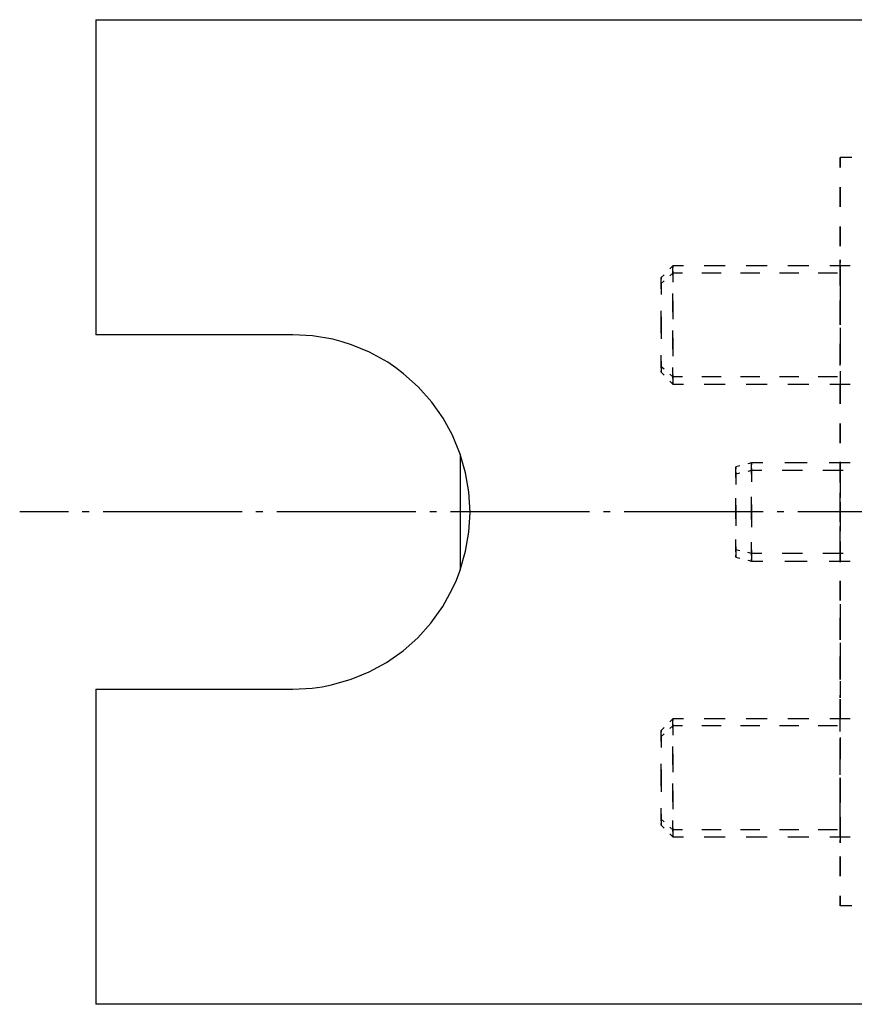
# Model space of a CAD drawing. Extents: x -89 to 118, y -95 to 134.
# Drawn here: x -89 to -47, y -87 to -37 of the extents above; entities that cross this region are included whole.
import ezdxf

# ---------------------------------------------------------------- set-up
doc = ezdxf.new("R2010")
doc.units = 0
doc.header["$MEASUREMENT"] = 0
doc.linetypes.add('AI-LINETYPE-4', pattern=[8.81945, 7.05556, -0.705556, 0.352778, -0.705556])
doc.layers.add('GRAU_10_', color=7, linetype='CONTINUOUS')
doc.layers.add('STANDARDEBENE', color=7, linetype='CONTINUOUS')

msp = doc.modelspace()

# ---------------------------------------------------------------- linework, layer by layer
at = {"layer": 'GRAU_10_', "color": 7}
for points in [[(-85.305, -37.277), (-85.305, -42.539), (-85.305, -47.879), (-85.305, -53.277)], [(-85.305, -37.277), (-42.806, -37.277)], [(-75.305, -53.277), (-85.305, -53.277)], [(-75.305, -71.277), (-74.316, -71.223), (-73.82, -71.154), (-73.337, -71.06), (-72.336, -70.774), (-71.42, -70.395), (-70.551, -69.919), (-69.701, -69.319), (-68.959, -68.659), (-68.294, -67.92), (-67.688, -67.07), (-67.205, -66.199), (-66.998, -65.741), (-66.821, -65.28), (-66.529, -64.272), (-66.363, -63.294), (-66.305, -62.302), (-66.363, -61.259), (-66.529, -60.284), (-66.8, -59.333), (-67.197, -58.371), (-67.676, -57.504), (-68.246, -56.695), (-68.938, -55.917), (-69.679, -55.253), (-70.078, -54.951), (-70.488, -54.675), (-71.403, -54.167), (-72.323, -53.786), (-72.801, -53.633), (-73.279, -53.508), (-74.312, -53.332), (-75.305, -53.277)], [(-66.805, -59.342), (-66.805, -62.275), (-66.805, -65.208)], [(-71.82, -70.569), (-71.805, -70.569)], [(-85.305, -71.277), (-85.305, -76.676), (-85.305, -82.016), (-85.305, -87.277)], [(-85.305, -71.277), (-75.305, -71.277)], [(-42.806, -87.277), (-85.305, -87.277)]]:
    msp.add_lwpolyline(points, dxfattribs=at)
at = {"layer": 'GRAU_10_', "color": 7, "linetype": 'AI-LINETYPE-4'}
msp.add_lwpolyline([(10.314, -62.277), (-89.175, -62.277)], dxfattribs=at)
at = {"layer": 'STANDARDEBENE', "color": 7}
for points in [[(-47.505, -44.277), (-47.505, -44.777)], [(-47.505, -44.777), (-47.505, -44.277)], [(-46.918, -44.277), (-47.505, -44.277)], [(-47.005, -44.277), (-47.505, -44.277)], [(-47.505, -45.777), (-47.505, -46.778)], [(-47.505, -46.778), (-47.505, -45.777)], [(-47.505, -47.777), (-47.505, -48.777)], [(-47.505, -48.777), (-47.505, -47.777)], [(-47.505, -50.431), (-47.505, -50.389), (-47.505, -49.881), (-47.505, -49.571), (-47.505, -49.478), (-47.505, -49.611), (-47.505, -49.625)], [(-56.005, -49.778), (-56.155, -49.927)], [(-55.474, -49.778), (-56.005, -49.778)], [(-56.005, -50.247), (-56.005, -50.186), (-56.005, -49.881), (-56.005, -49.778)], [(-56.005, -49.778), (-56.005, -49.869)], [(-53.349, -49.778), (-54.412, -49.778)], [(-51.224, -49.778), (-52.286, -49.778)], [(-49.099, -49.778), (-50.161, -49.778)], [(-47.505, -49.778), (-48.036, -49.778)], [(-46.996, -49.778), (-47.505, -49.778)], [(-47.505, -49.778), (-47.505, -50.778)], [(-47.505, -50.778), (-47.505, -49.778)], [(-56.456, -50.227), (-56.606, -50.377)], [(-56.606, -50.94), (-56.606, -50.779), (-56.606, -50.48), (-56.606, -50.377)], [(-56.606, -50.377), (-56.606, -50.451)], [(-56.155, -50.276), (-56.005, -50.145)], [(-56.005, -50.053), (-56.005, -50.145)], [(-55.514, -50.145), (-56.005, -50.145)], [(-56.005, -50.145), (-56.005, -50.611), (-56.005, -50.614)], [(-53.548, -50.145), (-54.531, -50.145)], [(-51.582, -50.145), (-52.565, -50.145)], [(-49.616, -50.145), (-50.599, -50.145)], [(-47.649, -50.145), (-48.633, -50.145)], [(-56.606, -50.671), (-56.456, -50.539)], [(-56.606, -50.598), (-56.606, -50.671), (-56.606, -51.094), (-56.606, -51.234)], [(-47.505, -50.725), (-47.505, -51.195), (-47.505, -51.825)], [(-56.005, -52.124), (-56.005, -52.035), (-56.005, -51.302), (-56.005, -51.185)], [(-56.005, -51.553), (-56.005, -51.953), (-56.005, -52.491)], [(-47.505, -52.63), (-47.505, -51.848), (-47.505, -51.53)], [(-47.505, -51.777), (-47.505, -52.777)], [(-47.505, -52.777), (-47.505, -51.777)], [(-56.606, -53.194), (-56.606, -52.53), (-56.606, -52.067)], [(-56.606, -52.361), (-56.606, -53.025), (-56.606, -53.488)], [(-47.505, -52.924), (-47.505, -53.706), (-47.505, -54.024)], [(-56.005, -54.002), (-56.005, -53.601), (-56.005, -53.063)], [(-56.005, -53.43), (-56.005, -53.52), (-56.005, -54.253), (-56.005, -54.369)], [(-47.505, -54.83), (-47.505, -54.359), (-47.505, -53.73)], [(-47.505, -53.777), (-47.505, -54.777)], [(-47.505, -54.777), (-47.505, -53.777)], [(-56.606, -54.884), (-56.606, -54.46), (-56.606, -54.32)], [(-56.606, -54.614), (-56.606, -54.775), (-56.606, -55.075), (-56.606, -55.177)], [(-56.606, -54.957), (-56.606, -54.884)], [(-56.606, -54.884), (-56.456, -55.015)], [(-56.005, -55.502), (-56.005, -55.41), (-56.005, -54.943), (-56.005, -54.94)], [(-56.606, -55.177), (-56.606, -55.104)], [(-56.606, -55.177), (-56.456, -55.327)], [(-56.155, -55.279), (-56.005, -55.41)], [(-56.005, -55.308), (-56.005, -55.368), (-56.005, -55.673), (-56.005, -55.778)], [(-55.514, -55.41), (-56.005, -55.41)], [(-53.548, -55.41), (-54.531, -55.41)], [(-51.582, -55.41), (-52.565, -55.41)], [(-49.616, -55.41), (-50.599, -55.41)], [(-47.649, -55.41), (-48.633, -55.41)], [(-47.505, -55.123), (-47.505, -55.165), (-47.505, -55.673)], [(-56.155, -55.627), (-56.005, -55.778), (-55.474, -55.778)], [(-56.005, -55.778), (-56.005, -55.686)], [(-54.412, -55.778), (-53.349, -55.778)], [(-52.286, -55.778), (-51.224, -55.778)], [(-50.161, -55.778), (-49.099, -55.778)], [(-48.036, -55.778), (-47.505, -55.778)], [(-47.505, -55.673), (-47.505, -55.984), (-47.505, -56.077), (-47.505, -55.944), (-47.505, -55.929)], [(-47.505, -55.778), (-46.996, -55.778)], [(-47.505, -55.778), (-47.505, -56.777)], [(-47.505, -56.777), (-47.505, -55.778)], [(-47.505, -57.777), (-47.505, -58.777)], [(-47.505, -58.777), (-47.505, -57.777)], [(-52.605, -59.938), (-52.805, -59.992)], [(-52.805, -60.518), (-52.805, -60.448), (-52.805, -60.109), (-52.805, -59.992)], [(-52.805, -59.992), (-52.805, -60.081)], [(-52.005, -59.777), (-52.205, -59.831)], [(-51.443, -59.777), (-52.005, -59.777)], [(-52.005, -60.353), (-52.005, -60.175), (-52.005, -59.879), (-52.005, -59.777)], [(-52.005, -59.777), (-52.005, -59.875)], [(-49.193, -59.777), (-50.318, -59.777)], [(-47.505, -59.777), (-48.068, -59.777)], [(-47.505, -60.039), (-47.505, -59.786), (-47.505, -59.734), (-47.505, -59.852)], [(-47.003, -59.777), (-47.505, -59.777)], [(-47.505, -59.777), (-47.505, -60.778)], [(-47.505, -60.778), (-47.505, -59.777)], [(-52.805, -60.261), (-52.805, -60.35)], [(-52.605, -60.305), (-52.805, -60.35)], [(-52.805, -60.35), (-52.805, -60.839), (-52.805, -60.877)], [(-52.005, -60.17), (-52.205, -60.215)], [(-52.005, -60.072), (-52.005, -60.17)], [(-51.49, -60.17), (-52.005, -60.17)], [(-52.005, -60.17), (-52.005, -60.635), (-52.005, -60.746)], [(-49.426, -60.17), (-50.458, -60.17)], [(-47.363, -60.17), (-48.394, -60.17)], [(-47.505, -60.463), (-47.505, -60.039)], [(-47.505, -60.7), (-47.505, -60.749), (-47.505, -61.386), (-47.505, -61.548)], [(-47.505, -62.159), (-47.505, -61.736), (-47.505, -61.311)], [(-52.805, -62.624), (-52.805, -62.363), (-52.805, -61.637), (-52.805, -61.572)], [(-52.805, -61.93), (-52.805, -62.191), (-52.805, -62.918), (-52.805, -62.983)], [(-52.005, -62.657), (-52.005, -62.638), (-52.005, -61.926), (-52.005, -61.505)], [(-52.005, -61.898), (-52.005, -61.916), (-52.005, -62.628), (-52.005, -63.05)], [(-47.505, -61.778), (-47.505, -62.777)], [(-47.505, -62.777), (-47.505, -61.778)], [(-47.505, -62.395), (-47.505, -62.819), (-47.505, -63.243)], [(-47.505, -63.855), (-47.505, -63.806), (-47.505, -63.169), (-47.505, -63.007)], [(-52.605, -64.249), (-52.805, -64.204), (-52.805, -63.716), (-52.805, -63.678)], [(-51.49, -64.385), (-52.005, -64.385), (-52.005, -63.92), (-52.005, -63.809)], [(-47.505, -63.777), (-47.505, -64.778)], [(-47.505, -64.778), (-47.505, -63.777)], [(-52.805, -64.036), (-52.805, -64.106), (-52.805, -64.446), (-52.805, -64.563)], [(-52.805, -64.294), (-52.805, -64.204)], [(-52.805, -64.563), (-52.805, -64.473)], [(-52.005, -64.483), (-52.005, -64.385), (-52.205, -64.339)], [(-52.005, -64.201), (-52.005, -64.379), (-52.005, -64.676), (-52.005, -64.778)], [(-49.426, -64.385), (-50.458, -64.385)], [(-47.363, -64.385), (-48.394, -64.385)], [(-47.505, -64.091), (-47.505, -64.515), (-47.505, -64.769), (-47.505, -64.821), (-47.505, -64.703)], [(-52.805, -64.563), (-52.605, -64.616)], [(-52.205, -64.724), (-52.005, -64.778)], [(-52.005, -64.778), (-52.005, -64.679)], [(-52.005, -64.778), (-51.443, -64.778)], [(-50.318, -64.778), (-49.193, -64.778)], [(-48.068, -64.778), (-47.505, -64.778)], [(-47.505, -64.778), (-47.003, -64.778)], [(-47.505, -65.777), (-47.505, -66.777)], [(-47.505, -66.777), (-47.505, -65.777)], [(-47.505, -66.189), (-47.505, -65.895), (-47.505, -65.835), (-47.505, -65.971)], [(-47.505, -66.679), (-47.505, -66.189)], [(-47.505, -66.952), (-47.505, -67.009), (-47.505, -67.746), (-47.505, -67.934)], [(-47.505, -68.64), (-47.505, -68.151), (-47.505, -67.659)], [(-47.505, -67.777), (-47.505, -68.777)], [(-47.505, -68.777), (-47.505, -67.777)], [(-47.505, -68.914), (-47.505, -69.404), (-47.505, -69.895)], [(-47.505, -70.602), (-47.505, -70.546), (-47.505, -69.809), (-47.505, -69.621)], [(-47.505, -69.778), (-47.505, -70.777)], [(-47.505, -70.777), (-47.505, -69.778)], [(-71.805, -70.569), (-71.808, -70.564)], [(-47.505, -70.876), (-47.505, -71.366), (-47.505, -71.66), (-47.505, -71.72), (-47.505, -71.583)], [(-47.505, -71.777), (-47.505, -72.777)], [(-47.505, -72.777), (-47.505, -71.777)], [(-47.505, -72.881), (-47.505, -72.57), (-47.505, -72.478), (-47.505, -72.611), (-47.505, -72.625)], [(-56.005, -72.777), (-56.155, -72.928)], [(-55.474, -72.777), (-56.005, -72.777)], [(-56.005, -73.247), (-56.005, -73.186), (-56.005, -72.882), (-56.005, -72.777)], [(-56.005, -72.777), (-56.005, -72.869)], [(-53.349, -72.777), (-54.412, -72.777)], [(-51.224, -72.777), (-52.286, -72.777)], [(-49.099, -72.777), (-50.161, -72.777)], [(-47.505, -72.777), (-48.036, -72.777)], [(-46.996, -72.777), (-47.505, -72.777)], [(-47.505, -73.431), (-47.505, -73.39), (-47.505, -72.881)], [(-56.456, -73.227), (-56.606, -73.377)], [(-56.606, -73.94), (-56.606, -73.779), (-56.606, -73.48), (-56.606, -73.377)], [(-56.606, -73.377), (-56.606, -73.451)], [(-56.155, -73.276), (-56.005, -73.144)], [(-56.005, -73.053), (-56.005, -73.144)], [(-55.514, -73.144), (-56.005, -73.144)], [(-56.005, -73.144), (-56.005, -73.612), (-56.005, -73.614)], [(-53.548, -73.144), (-54.531, -73.144)], [(-51.582, -73.144), (-52.565, -73.144)], [(-49.616, -73.144), (-50.599, -73.144)], [(-47.649, -73.144), (-48.633, -73.144)], [(-56.606, -73.671), (-56.456, -73.539)], [(-56.606, -73.598), (-56.606, -73.671), (-56.606, -74.094), (-56.606, -74.234)], [(-47.505, -73.724), (-47.505, -74.195), (-47.505, -74.824)], [(-47.505, -73.777), (-47.505, -74.777)], [(-47.505, -74.777), (-47.505, -73.777)], [(-56.005, -75.124), (-56.005, -75.035), (-56.005, -74.302), (-56.005, -74.186)], [(-56.005, -74.553), (-56.005, -74.953), (-56.005, -75.492)], [(-47.505, -75.63), (-47.505, -74.848), (-47.505, -74.531)], [(-56.606, -76.194), (-56.606, -75.53), (-56.606, -75.067)], [(-56.606, -75.361), (-56.606, -76.025), (-56.606, -76.487)], [(-47.505, -75.777), (-47.505, -76.777)], [(-47.505, -76.777), (-47.505, -75.777)], [(-47.505, -75.924), (-47.505, -76.706), (-47.505, -77.024)], [(-56.005, -77.002), (-56.005, -76.602), (-56.005, -76.063)], [(-56.005, -76.43), (-56.005, -76.52), (-56.005, -77.253), (-56.005, -77.369)], [(-47.505, -77.83), (-47.505, -77.359), (-47.505, -76.73)], [(-56.606, -77.883), (-56.606, -77.461), (-56.606, -77.32)], [(-56.606, -77.614), (-56.606, -77.776), (-56.606, -78.075), (-56.606, -78.178)], [(-56.606, -77.957), (-56.606, -77.883)], [(-56.606, -77.883), (-56.456, -78.015)], [(-56.005, -78.502), (-56.005, -78.41), (-56.005, -77.943), (-56.005, -77.941)], [(-47.505, -77.777), (-47.505, -78.778)], [(-47.505, -78.778), (-47.505, -77.777)], [(-56.606, -78.178), (-56.606, -78.104)], [(-56.606, -78.178), (-56.456, -78.327)], [(-56.155, -78.278), (-56.005, -78.41)], [(-56.005, -78.308), (-56.005, -78.368), (-56.005, -78.673), (-56.005, -78.778)], [(-55.514, -78.41), (-56.005, -78.41)], [(-53.548, -78.41), (-54.531, -78.41)], [(-51.582, -78.41), (-52.565, -78.41)], [(-49.616, -78.41), (-50.599, -78.41)], [(-47.649, -78.41), (-48.633, -78.41)], [(-47.505, -78.123), (-47.505, -78.165), (-47.505, -78.673), (-47.505, -78.984), (-47.505, -79.076), (-47.505, -78.944), (-47.505, -78.929)], [(-56.155, -78.627), (-56.005, -78.778), (-55.474, -78.778)], [(-56.005, -78.778), (-56.005, -78.686)], [(-54.412, -78.778), (-53.349, -78.778)], [(-52.286, -78.778), (-51.224, -78.778)], [(-50.161, -78.778), (-49.099, -78.778)], [(-48.036, -78.778), (-47.505, -78.778)], [(-47.505, -78.778), (-46.996, -78.778)], [(-47.505, -79.777), (-47.505, -80.777)], [(-47.505, -80.777), (-47.505, -79.777)], [(-47.505, -81.777), (-47.505, -82.277)], [(-47.505, -82.277), (-47.505, -81.777)], [(-46.918, -82.277), (-47.505, -82.277)], [(-47.005, -82.277), (-47.505, -82.277)]]:
    msp.add_lwpolyline(points, dxfattribs=at)

doc.saveas('drawing.dxf')
